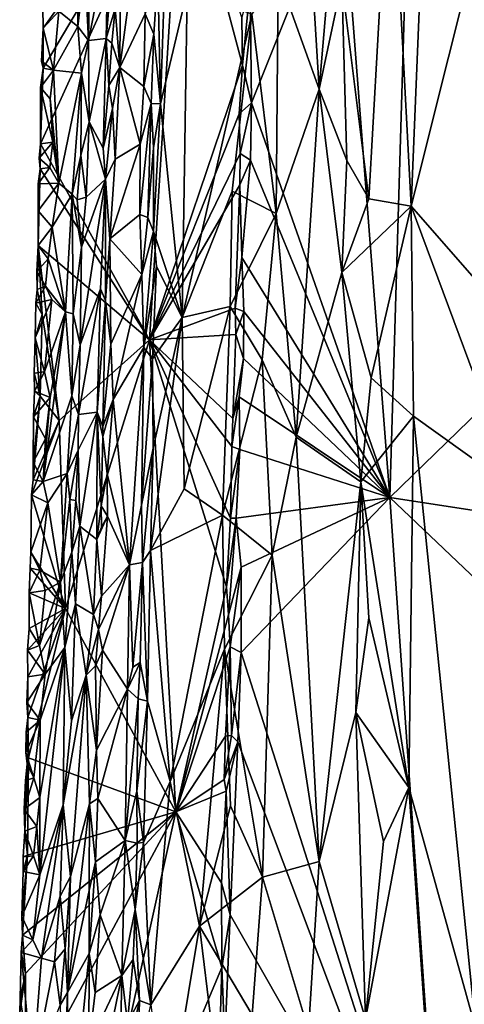
# Model space of a CAD drawing. Units: metres. Extents: x 29.2 to 32.3, y -12.5 to 11.9.
# Drawn here: x 29.7 to 30.6, y 7.2 to 9.3 of the extents above; entities that cross this region are included whole.
import ezdxf

# ---------------------------------------------------------------- set-up
doc = ezdxf.new("R2010")
doc.units = ezdxf.units.M

msp = doc.modelspace()

# ---------------------------------------------------------------- linework, layer by layer
at = {"layer": '1'}
for points in [[(30.4784, 8.2834, -1.6597), (30.3735, 9.6456, -1.6713), (30.5389, 10.3257, -1.6774)], [(30.4784, 8.2834, -1.6597), (30.5389, 10.3257, -1.6774), (31.0503, 8.8388, -1.6757)], [(31.0503, 8.8388, -1.6757), (30.5389, 10.3257, -1.6774), (31.6424, 9.3818, -1.6933)], [(30.2336, 9.43, -1.2057), (30.3233, 9.1791, -1.2193), (30.2564, 10.2812, -1.215)], [(30.2564, 10.2812, -1.215), (30.3233, 9.1791, -1.2193), (30.3833, 9.8834, -1.2281)], [(30.4803, 9.7806, -1.2131), (30.5251, 8.9227, -1.1892), (30.5737, 10.1008, -1.1912)], [(30.5737, 10.1008, -1.1912), (30.5251, 8.9227, -1.1892), (30.6888, 9.5772, -1.1341)], [(30.3233, 9.1791, -1.2193), (30.3734, 9.4133, -1.2231), (30.3833, 9.8834, -1.2281)], [(30.3734, 9.4133, -1.2231), (30.4326, 8.9391, -1.2122), (30.4803, 9.7806, -1.2131)], [(30.4326, 8.9391, -1.2122), (30.5251, 8.9227, -1.1892), (30.4803, 9.7806, -1.2131)], [(29.9516, 8.6294, -1.4207), (29.7122, 9.0595, -1.1134), (30.0207, 9.7377, -1.4876)], [(29.7122, 9.0595, -1.1134), (29.7182, 9.2254, -1.1172), (30.0207, 9.7377, -1.4876)], [(29.7178, 9.3135, -1.1131), (29.7165, 9.4072, -1.1107), (30.0207, 9.7377, -1.4876)], [(29.7182, 9.2254, -1.1172), (29.7178, 9.3135, -1.1131), (30.0207, 9.7377, -1.4876)], [(29.9516, 8.6294, -1.4207), (30.0207, 9.7377, -1.4876), (30.155, 9.232, -1.6594)], [(30.155, 9.232, -1.6594), (30.0207, 9.7377, -1.4876), (30.1541, 9.3353, -1.6564)], [(30.1751, 9.1491, -1.6637), (30.1724, 9.4035, -1.6645), (30.3735, 9.6456, -1.6713)], [(30.1751, 9.1491, -1.6637), (30.3735, 9.6456, -1.6713), (30.4784, 8.2834, -1.6597)], [(29.886, 9.2271, -1.0929), (29.9374, 9.6134, -1.0656), (29.8877, 9.458, -1.0981)], [(29.9374, 9.6134, -1.0656), (29.886, 9.2271, -1.0929), (29.942, 9.345, -1.0569)], [(30.6888, 9.5772, -1.1341), (30.5251, 8.9227, -1.1892), (30.7768, 8.6355, -1.0866)], [(29.8097, 9.4498, -1.0326), (29.8177, 9.2864, -1.037), (29.8214, 9.5369, -1.0378)], [(29.8214, 9.5369, -1.0378), (29.8177, 9.2864, -1.037), (29.861, 9.5044, -1.0948)], [(29.9884, 9.5431, -1.0647), (29.9696, 9.4324, -1.0543), (29.9757, 9.1472, -1.0587)], [(29.9884, 9.5431, -1.0647), (29.9757, 9.1472, -1.0587), (30.034, 9.3948, -1.1038)], [(29.8177, 9.2864, -1.037), (29.8562, 9.2906, -1.0932), (29.861, 9.5044, -1.0948)], [(29.861, 9.5044, -1.0948), (29.8562, 9.2906, -1.0932), (29.8658, 9.4011, -1.0988)], [(29.7933, 9.4838, -1.0346), (29.7525, 9.3506, -1.0571), (29.7941, 9.3172, -1.0316)], [(29.7933, 9.4838, -1.0346), (29.7941, 9.3172, -1.0316), (29.8097, 9.4498, -1.0326)], [(29.8097, 9.4498, -1.0326), (29.7941, 9.3172, -1.0316), (29.8177, 9.2864, -1.037)], [(29.8877, 9.458, -1.0981), (29.8758, 9.3565, -1.0997), (29.886, 9.2271, -1.0929)], [(29.942, 9.345, -1.0569), (29.9608, 9.3001, -1.0513), (29.9696, 9.4324, -1.0543)], [(29.9696, 9.4324, -1.0543), (29.9608, 9.3001, -1.0513), (29.9757, 9.1472, -1.0587)], [(30.1755, 9.3437, -1.1864), (30.2293, 8.9069, -1.2032), (30.2336, 9.43, -1.2057)], [(30.2336, 9.43, -1.2057), (30.2293, 8.9069, -1.2032), (30.3233, 9.1791, -1.2193)], [(29.7165, 9.4072, -1.1107), (29.7178, 9.3135, -1.1131), (29.7525, 9.3506, -1.0571)], [(29.8658, 9.4011, -1.0988), (29.8562, 9.2906, -1.0932), (29.8758, 9.3565, -1.0997)], [(30.155, 9.232, -1.6594), (30.1541, 9.3353, -1.6564), (30.1724, 9.4035, -1.6645)], [(30.155, 9.232, -1.6594), (30.1724, 9.4035, -1.6645), (30.1751, 9.1491, -1.6637)], [(30.3734, 9.4133, -1.2231), (30.3233, 9.1791, -1.2193), (30.3843, 9.0231, -1.2184)], [(30.3734, 9.4133, -1.2231), (30.3843, 9.0231, -1.2184), (30.4326, 8.9391, -1.2122)], [(29.9757, 9.1472, -1.0587), (30.0232, 8.6781, -1.1018), (30.034, 9.3948, -1.1038)], [(30.034, 9.3948, -1.1038), (30.0232, 8.6781, -1.1018), (30.1755, 9.3437, -1.1864)], [(29.7178, 9.3135, -1.1131), (29.7406, 9.2208, -1.0611), (29.7525, 9.3506, -1.0571)], [(29.7525, 9.3506, -1.0571), (29.7406, 9.2208, -1.0611), (29.7941, 9.3172, -1.0316)], [(29.8562, 9.2906, -1.0932), (29.8684, 9.2802, -1.1005), (29.8758, 9.3565, -1.0997)], [(29.8758, 9.3565, -1.0997), (29.8684, 9.2802, -1.1005), (29.886, 9.2271, -1.0929)], [(29.886, 9.2271, -1.0929), (29.9393, 9.1856, -1.055), (29.942, 9.345, -1.0569)], [(29.942, 9.345, -1.0569), (29.9393, 9.1856, -1.055), (29.9608, 9.3001, -1.0513)], [(30.0232, 8.6781, -1.1018), (30.133, 8.9558, -1.1672), (30.1755, 9.3437, -1.1864)], [(30.133, 8.9558, -1.1672), (30.2293, 8.9069, -1.2032), (30.1755, 9.3437, -1.1864)], [(29.7941, 9.3172, -1.0316), (29.7406, 9.2208, -1.0611), (29.8024, 9.2147, -1.029)], [(29.7941, 9.3172, -1.0316), (29.8024, 9.2147, -1.029), (29.8177, 9.2864, -1.037)], [(29.7145, 9.2412, -1.1102), (29.7178, 9.3135, -1.1131), (29.7182, 9.2254, -1.1172)], [(29.7178, 9.3135, -1.1131), (29.7145, 9.2412, -1.1102), (29.7406, 9.2208, -1.0611)], [(29.9608, 9.3001, -1.0513), (29.9393, 9.1856, -1.055), (29.9549, 9.1479, -1.0518)], [(29.9608, 9.3001, -1.0513), (29.9549, 9.1479, -1.0518), (29.9757, 9.1472, -1.0587)], [(29.8024, 9.2147, -1.029), (29.8189, 9.1075, -1.0411), (29.8177, 9.2864, -1.037)], [(29.8177, 9.2864, -1.037), (29.8189, 9.1075, -1.0411), (29.8562, 9.2906, -1.0932)], [(29.8189, 9.1075, -1.0411), (29.8499, 9.0498, -1.0888), (29.8562, 9.2906, -1.0932)], [(29.8562, 9.2906, -1.0932), (29.8499, 9.0498, -1.0888), (29.8621, 9.1877, -1.0983)], [(29.8562, 9.2906, -1.0932), (29.8621, 9.1877, -1.0983), (29.8684, 9.2802, -1.1005)], [(29.8684, 9.2802, -1.1005), (29.8621, 9.1877, -1.0983), (29.886, 9.2271, -1.0929)], [(29.7406, 9.2208, -1.0611), (29.7145, 9.2412, -1.1102), (29.7182, 9.2254, -1.1172)], [(29.9516, 8.6294, -1.4207), (30.155, 9.232, -1.6594), (30.1481, 9.1252, -1.6542)], [(30.1481, 9.1252, -1.6542), (30.155, 9.232, -1.6594), (30.1751, 9.1491, -1.6637)], [(29.7124, 9.1831, -1.1094), (29.7182, 9.2254, -1.1172), (29.7122, 9.0595, -1.1134)], [(29.7124, 9.1831, -1.1094), (29.7406, 9.2208, -1.0611), (29.7182, 9.2254, -1.1172)], [(29.7124, 9.1831, -1.1094), (29.7333, 9.158, -1.067), (29.7406, 9.2208, -1.0611)], [(29.7333, 9.158, -1.067), (29.7524, 8.9733, -1.0471), (29.7406, 9.2208, -1.0611)], [(29.7406, 9.2208, -1.0611), (29.7524, 8.9733, -1.0471), (29.8024, 9.2147, -1.029)], [(29.7524, 8.9733, -1.0471), (29.7817, 8.9493, -1.0299), (29.8024, 9.2147, -1.029)], [(29.8024, 9.2147, -1.029), (29.7817, 8.9493, -1.0299), (29.8005, 9.034, -1.0291)], [(29.8024, 9.2147, -1.029), (29.8005, 9.034, -1.0291), (29.8189, 9.1075, -1.0411)], [(29.8621, 9.1877, -1.0983), (29.87, 9.137, -1.0978), (29.886, 9.2271, -1.0929)], [(29.87, 9.137, -1.0978), (29.8758, 9.0257, -1.0946), (29.886, 9.2271, -1.0929)], [(29.886, 9.2271, -1.0929), (29.8758, 9.0257, -1.0946), (29.931, 9.0586, -1.0573)], [(29.886, 9.2271, -1.0929), (29.931, 9.0586, -1.0573), (29.9393, 9.1856, -1.055)], [(29.8621, 9.1877, -1.0983), (29.8499, 9.0498, -1.0888), (29.87, 9.137, -1.0978)], [(29.9393, 9.1856, -1.055), (29.931, 9.0586, -1.0573), (29.9549, 9.1479, -1.0518)], [(29.7124, 9.1831, -1.1094), (29.7122, 9.0595, -1.1134), (29.739, 9.063, -1.0608)], [(29.7124, 9.1831, -1.1094), (29.739, 9.063, -1.0608), (29.7333, 9.158, -1.067)], [(30.2293, 8.9069, -1.2032), (30.2732, 8.4156, -1.2093), (30.3233, 9.1791, -1.2193)], [(30.3233, 9.1791, -1.2193), (30.2732, 8.4156, -1.2093), (30.3734, 8.7767, -1.2174)], [(30.3233, 9.1791, -1.2193), (30.3734, 8.7767, -1.2174), (30.3843, 9.0231, -1.2184)], [(29.7333, 9.158, -1.067), (29.739, 9.063, -1.0608), (29.7524, 8.9733, -1.0471)], [(29.931, 9.0586, -1.0573), (29.9301, 8.9043, -1.0524), (29.9549, 9.1479, -1.0518)], [(29.9549, 9.1479, -1.0518), (29.9301, 8.9043, -1.0524), (29.9474, 8.898, -1.0484)], [(29.9549, 9.1479, -1.0518), (29.9474, 8.898, -1.0484), (29.96, 9.0509, -1.0514)], [(29.9549, 9.1479, -1.0518), (29.96, 9.0509, -1.0514), (29.9757, 9.1472, -1.0587)], [(29.96, 9.0509, -1.0514), (29.9605, 8.867, -1.0507), (29.9757, 9.1472, -1.0587)], [(29.9757, 9.1472, -1.0587), (29.9605, 8.867, -1.0507), (30.0232, 8.6781, -1.1018)], [(30.1499, 9.0382, -1.6574), (30.1481, 9.1252, -1.6542), (30.1751, 9.1491, -1.6637)], [(30.1499, 9.0382, -1.6574), (30.1751, 9.1491, -1.6637), (30.1727, 9.0233, -1.6627)], [(30.1727, 9.0233, -1.6627), (30.1751, 9.1491, -1.6637), (30.4784, 8.2834, -1.6597)], [(29.8499, 9.0498, -1.0888), (29.8549, 8.982, -1.0948), (29.87, 9.137, -1.0978)], [(29.87, 9.137, -1.0978), (29.8549, 8.982, -1.0948), (29.8758, 9.0257, -1.0946)], [(30.1499, 9.0382, -1.6574), (29.9516, 8.6294, -1.4207), (30.1481, 9.1252, -1.6542)], [(29.8005, 9.034, -1.0291), (29.8124, 8.9427, -1.0357), (29.8189, 9.1075, -1.0411)], [(29.8189, 9.1075, -1.0411), (29.8124, 8.9427, -1.0357), (29.8549, 8.982, -1.0948)], [(29.8189, 9.1075, -1.0411), (29.8549, 8.982, -1.0948), (29.8499, 9.0498, -1.0888)], [(29.7091, 9.0282, -1.1069), (29.7326, 9.0077, -1.0638), (29.739, 9.063, -1.0608)], [(29.7122, 9.0595, -1.1134), (29.7091, 9.0282, -1.1069), (29.739, 9.063, -1.0608)], [(29.7116, 9.0046, -1.1139), (29.7091, 9.0282, -1.1069), (29.7122, 9.0595, -1.1134)], [(29.9516, 8.6294, -1.4207), (29.7116, 9.0046, -1.1139), (29.7122, 9.0595, -1.1134)], [(29.739, 9.063, -1.0608), (29.7326, 9.0077, -1.0638), (29.7524, 8.9733, -1.0471)], [(29.8758, 9.0257, -1.0946), (29.8641, 8.8513, -1.0965), (29.931, 9.0586, -1.0573)], [(29.8641, 8.8513, -1.0965), (29.9301, 8.9043, -1.0524), (29.931, 9.0586, -1.0573)], [(29.7817, 8.9493, -1.0299), (29.793, 8.9364, -1.0268), (29.8005, 9.034, -1.0291)], [(29.793, 8.9364, -1.0268), (29.8124, 8.9427, -1.0357), (29.8005, 9.034, -1.0291)], [(29.96, 9.0509, -1.0514), (29.9474, 8.898, -1.0484), (29.9605, 8.867, -1.0507)], [(30.1492, 8.9692, -1.6573), (29.9516, 8.6294, -1.4207), (30.1499, 9.0382, -1.6574)], [(30.1492, 8.9692, -1.6573), (30.1499, 9.0382, -1.6574), (30.1727, 9.0233, -1.6627)], [(29.7091, 9.0282, -1.1069), (29.7116, 9.0046, -1.1139), (29.7326, 9.0077, -1.0638)], [(29.8549, 8.982, -1.0948), (29.8641, 8.8513, -1.0965), (29.8758, 9.0257, -1.0946)], [(30.1492, 8.9692, -1.6573), (30.1727, 9.0233, -1.6627), (30.1541, 8.8097, -1.6595)], [(30.4784, 8.2834, -1.6597), (30.1541, 8.8097, -1.6595), (30.1727, 9.0233, -1.6627)], [(30.3843, 9.0231, -1.2184), (30.3734, 8.7767, -1.2174), (30.4326, 8.9391, -1.2122)], [(29.7069, 8.8363, -1.1108), (29.707, 8.9126, -1.1068), (29.7116, 9.0046, -1.1139)], [(29.7069, 8.8363, -1.1108), (29.7116, 9.0046, -1.1139), (29.9516, 8.6294, -1.4207)], [(29.707, 8.9126, -1.1068), (29.7074, 8.9719, -1.1058), (29.7116, 9.0046, -1.1139)], [(29.7326, 9.0077, -1.0638), (29.7074, 8.9719, -1.1058), (29.7524, 8.9733, -1.0471)], [(29.7116, 9.0046, -1.1139), (29.7074, 8.9719, -1.1058), (29.7326, 9.0077, -1.0638)], [(29.7074, 8.9719, -1.1058), (29.707, 8.9126, -1.1068), (29.7524, 8.9733, -1.0471)], [(29.707, 8.9126, -1.1068), (29.7376, 8.8769, -1.056), (29.7524, 8.9733, -1.0471)], [(29.7524, 8.9733, -1.0471), (29.7376, 8.8769, -1.056), (29.7817, 8.9493, -1.0299)], [(29.8023, 8.833, -1.0294), (29.7993, 8.6181, -1.0275), (29.8549, 8.982, -1.0948)], [(29.8549, 8.982, -1.0948), (29.7993, 8.6181, -1.0275), (29.844, 8.7411, -1.0882)], [(29.8124, 8.9427, -1.0357), (29.8023, 8.833, -1.0294), (29.8549, 8.982, -1.0948)], [(29.8549, 8.982, -1.0948), (29.844, 8.7411, -1.0882), (29.8552, 8.7156, -1.0947)], [(29.8549, 8.982, -1.0948), (29.8552, 8.7156, -1.0947), (29.8641, 8.8513, -1.0965)], [(30.1392, 8.6989, -1.6511), (29.9516, 8.6294, -1.4207), (30.1492, 8.9692, -1.6573)], [(30.1392, 8.6989, -1.6511), (30.1492, 8.9692, -1.6573), (30.1541, 8.8097, -1.6595)], [(29.7376, 8.8769, -1.056), (29.7672, 8.6905, -1.032), (29.7817, 8.9493, -1.0299)], [(29.7672, 8.6905, -1.032), (29.7842, 8.686, -1.0255), (29.7817, 8.9493, -1.0299)], [(29.7817, 8.9493, -1.0299), (29.7842, 8.686, -1.0255), (29.8023, 8.833, -1.0294)], [(29.793, 8.9364, -1.0268), (29.7817, 8.9493, -1.0299), (29.8023, 8.833, -1.0294)], [(30.133, 8.9558, -1.1672), (30.0232, 8.6781, -1.1018), (30.1283, 8.7024, -1.1657)], [(30.2293, 8.9069, -1.2032), (30.133, 8.9558, -1.1672), (30.1283, 8.7024, -1.1657)], [(29.793, 8.9364, -1.0268), (29.8023, 8.833, -1.0294), (29.8124, 8.9427, -1.0357)], [(30.3734, 8.7767, -1.2174), (30.5251, 8.9227, -1.1892), (30.4326, 8.9391, -1.2122)], [(29.707, 8.9126, -1.1068), (29.7069, 8.8363, -1.1108), (29.7376, 8.8769, -1.056)], [(29.8641, 8.8513, -1.0965), (29.9344, 8.7728, -1.0488), (29.9301, 8.9043, -1.0524)], [(29.9301, 8.9043, -1.0524), (29.9344, 8.7728, -1.0488), (29.9474, 8.898, -1.0484)], [(30.2293, 8.9069, -1.2032), (30.1283, 8.7024, -1.1657), (30.1983, 8.5855, -1.1928)], [(30.2293, 8.9069, -1.2032), (30.1983, 8.5855, -1.1928), (30.2732, 8.4156, -1.2093)], [(30.3734, 8.7767, -1.2174), (30.4378, 8.5461, -1.2064), (30.5251, 8.9227, -1.1892)], [(30.5251, 8.9227, -1.1892), (30.4378, 8.5461, -1.2064), (30.5305, 8.4619, -1.1804)], [(30.5305, 8.4619, -1.1804), (30.7567, 8.2994, -1.0879), (30.5251, 8.9227, -1.1892)], [(30.7768, 8.6355, -1.0866), (30.5251, 8.9227, -1.1892), (30.7567, 8.2994, -1.0879)], [(29.9474, 8.898, -1.0484), (29.9344, 8.7728, -1.0488), (29.9605, 8.867, -1.0507)], [(29.7069, 8.8363, -1.1108), (29.7293, 8.8072, -1.0605), (29.7376, 8.8769, -1.056)], [(29.7376, 8.8769, -1.056), (29.7293, 8.8072, -1.0605), (29.7672, 8.6905, -1.032)], [(29.9344, 8.7728, -1.0488), (29.9387, 8.6121, -1.0458), (29.9605, 8.867, -1.0507)], [(29.9605, 8.867, -1.0507), (29.9387, 8.6121, -1.0458), (29.9669, 8.79, -1.0553)], [(29.9605, 8.867, -1.0507), (29.9669, 8.79, -1.0553), (30.0232, 8.6781, -1.1018)], [(29.8641, 8.8513, -1.0965), (29.8552, 8.7156, -1.0947), (29.8664, 8.6196, -1.0917)], [(29.8641, 8.8513, -1.0965), (29.8664, 8.6196, -1.0917), (29.9344, 8.7728, -1.0488)], [(31.6224, 8.1067, -1.683), (30.4784, 8.2834, -1.6597), (31.0503, 8.8388, -1.6757)], [(29.7069, 8.8363, -1.1108), (29.7046, 8.7791, -1.1076), (29.7293, 8.8072, -1.0605)], [(29.7051, 8.7401, -1.1101), (29.7046, 8.7791, -1.1076), (29.7069, 8.8363, -1.1108)], [(29.7157, 8.685, -1.1272), (29.7051, 8.7401, -1.1101), (29.7069, 8.8363, -1.1108)], [(29.7157, 8.685, -1.1272), (29.7069, 8.8363, -1.1108), (29.7535, 8.4521, -1.1768)], [(29.7535, 8.4521, -1.1768), (29.7069, 8.8363, -1.1108), (29.9516, 8.6294, -1.4207)], [(29.7842, 8.686, -1.0255), (29.7993, 8.6181, -1.0275), (29.8023, 8.833, -1.0294)], [(29.7046, 8.7791, -1.1076), (29.7231, 8.7474, -1.0637), (29.7293, 8.8072, -1.0605)], [(29.7293, 8.8072, -1.0605), (29.7231, 8.7474, -1.0637), (29.7672, 8.6905, -1.032)], [(30.158, 8.6913, -1.6594), (30.1392, 8.6989, -1.6511), (30.1541, 8.8097, -1.6595)], [(30.158, 8.6913, -1.6594), (30.1541, 8.8097, -1.6595), (30.4784, 8.2834, -1.6597)], [(29.7046, 8.7791, -1.1076), (29.7051, 8.7401, -1.1101), (29.7231, 8.7474, -1.0637)], [(29.9387, 8.6121, -1.0458), (29.9577, 8.5878, -1.0507), (29.9669, 8.79, -1.0553)], [(29.9669, 8.79, -1.0553), (29.9577, 8.5878, -1.0507), (30.0232, 8.6781, -1.1018)], [(30.3734, 8.7767, -1.2174), (30.2732, 8.4156, -1.2093), (30.415, 8.3178, -1.2101)], [(30.3734, 8.7767, -1.2174), (30.415, 8.3178, -1.2101), (30.4378, 8.5461, -1.2064)], [(29.8664, 8.6196, -1.0917), (29.8716, 8.4981, -1.0841), (29.9344, 8.7728, -1.0488)], [(29.9344, 8.7728, -1.0488), (29.8716, 8.4981, -1.0841), (29.9387, 8.6121, -1.0458)], [(29.7051, 8.7401, -1.1101), (29.7022, 8.7096, -1.1065), (29.7231, 8.7474, -1.0637)], [(29.7022, 8.7096, -1.1065), (29.7372, 8.7175, -1.0533), (29.7231, 8.7474, -1.0637)], [(29.7022, 8.7096, -1.1065), (29.7051, 8.7401, -1.1101), (29.7157, 8.685, -1.1272)], [(29.7231, 8.7474, -1.0637), (29.7372, 8.7175, -1.0533), (29.7672, 8.6905, -1.032)], [(29.7993, 8.6181, -1.0275), (29.7957, 8.4656, -1.0269), (29.844, 8.7411, -1.0882)], [(29.844, 8.7411, -1.0882), (29.7957, 8.4656, -1.0269), (29.8366, 8.4704, -1.083)], [(29.844, 8.7411, -1.0882), (29.8366, 8.4704, -1.083), (29.8552, 8.7156, -1.0947)], [(29.7007, 8.6337, -1.1029), (29.721, 8.5588, -1.0609), (29.7372, 8.7175, -1.0533)], [(29.7022, 8.7096, -1.1065), (29.7007, 8.6337, -1.1029), (29.7372, 8.7175, -1.0533)], [(29.7007, 8.6337, -1.1029), (29.7022, 8.7096, -1.1065), (29.7157, 8.685, -1.1272)], [(29.7372, 8.7175, -1.0533), (29.721, 8.5588, -1.0609), (29.7672, 8.6905, -1.032)], [(29.8366, 8.4704, -1.083), (29.849, 8.4394, -1.0922), (29.8552, 8.7156, -1.0947)], [(29.8552, 8.7156, -1.0947), (29.849, 8.4394, -1.0922), (29.8664, 8.6196, -1.0917)], [(29.7332, 8.5027, -1.0504), (29.7183, 8.3187, -1.053), (29.7672, 8.6905, -1.032)], [(29.7672, 8.6905, -1.032), (29.7183, 8.3187, -1.053), (29.7812, 8.5067, -1.0233)], [(29.721, 8.5588, -1.0609), (29.7332, 8.5027, -1.0504), (29.7672, 8.6905, -1.032)], [(29.7672, 8.6905, -1.032), (29.7812, 8.5067, -1.0233), (29.7842, 8.686, -1.0255)], [(30.1407, 8.6407, -1.6527), (29.9516, 8.6294, -1.4207), (30.1392, 8.6989, -1.6511)], [(30.0232, 8.6781, -1.1018), (30.0271, 8.3024, -1.1083), (30.1283, 8.7024, -1.1657)], [(30.1283, 8.7024, -1.1657), (30.0271, 8.3024, -1.1083), (30.1113, 8.2445, -1.1596)], [(30.1283, 8.7024, -1.1657), (30.1113, 8.2445, -1.1596), (30.1983, 8.5855, -1.1928)], [(30.1407, 8.6407, -1.6527), (30.1392, 8.6989, -1.6511), (30.158, 8.6913, -1.6594)], [(30.1578, 8.588, -1.6585), (30.1407, 8.6407, -1.6527), (30.158, 8.6913, -1.6594)], [(30.1578, 8.588, -1.6585), (30.158, 8.6913, -1.6594), (30.4784, 8.2834, -1.6597)], [(29.7007, 8.6337, -1.1029), (29.7157, 8.685, -1.1272), (29.7118, 8.5056, -1.1255)], [(29.7118, 8.5056, -1.1255), (29.7157, 8.685, -1.1272), (29.7535, 8.4521, -1.1768)], [(29.7842, 8.686, -1.0255), (29.7812, 8.5067, -1.0233), (29.7993, 8.6181, -1.0275)], [(29.9594, 8.3916, -1.0524), (29.9539, 8.1666, -1.0513), (30.0232, 8.6781, -1.1018)], [(29.9539, 8.1666, -1.0513), (30.0271, 8.3024, -1.1083), (30.0232, 8.6781, -1.1018)], [(29.9577, 8.5878, -1.0507), (29.9594, 8.3916, -1.0524), (30.0232, 8.6781, -1.1018)], [(29.7007, 8.6337, -1.1029), (29.6987, 8.5559, -1.1028), (29.721, 8.5588, -1.0609)], [(29.6987, 8.5559, -1.1028), (29.7007, 8.6337, -1.1029), (29.7118, 8.5056, -1.1255)], [(29.7535, 8.4521, -1.1768), (29.9516, 8.6294, -1.4207), (29.7668, 8.0394, -1.2034)], [(30.0089, 7.5932, -1.5122), (29.7668, 8.0394, -1.2034), (29.9516, 8.6294, -1.4207)], [(30.1339, 8.4564, -1.6506), (29.9516, 8.6294, -1.4207), (30.1407, 8.6407, -1.6527)], [(30.1203, 8.087, -1.6409), (30.0089, 7.5932, -1.5122), (29.9516, 8.6294, -1.4207)], [(30.1203, 8.087, -1.6409), (29.9516, 8.6294, -1.4207), (30.1292, 8.2381, -1.6475)], [(29.9516, 8.6294, -1.4207), (30.1339, 8.4564, -1.6506), (30.1316, 8.3949, -1.6476)], [(30.1292, 8.2381, -1.6475), (29.9516, 8.6294, -1.4207), (30.1316, 8.3949, -1.6476)], [(30.1339, 8.4564, -1.6506), (30.1407, 8.6407, -1.6527), (30.1578, 8.588, -1.6585)], [(29.7812, 8.5067, -1.0233), (29.7957, 8.4656, -1.0269), (29.7993, 8.6181, -1.0275)], [(29.8664, 8.6196, -1.0917), (29.849, 8.4394, -1.0922), (29.8716, 8.4981, -1.0841)], [(29.8716, 8.4981, -1.0841), (29.9075, 8.1354, -1.053), (29.9387, 8.6121, -1.0458)], [(29.9387, 8.6121, -1.0458), (29.9075, 8.1354, -1.053), (29.9336, 8.2667, -1.0429)], [(29.9387, 8.6121, -1.0458), (29.9336, 8.2667, -1.0429), (29.9577, 8.5878, -1.0507)], [(29.9577, 8.5878, -1.0507), (29.9336, 8.2667, -1.0429), (29.9594, 8.3916, -1.0524)], [(30.2206, 8.157, -1.1987), (30.1983, 8.5855, -1.1928), (30.1113, 8.2445, -1.1596)], [(30.1477, 8.5043, -1.6562), (30.1339, 8.4564, -1.6506), (30.1578, 8.588, -1.6585)], [(30.1477, 8.5043, -1.6562), (30.1578, 8.588, -1.6585), (30.4784, 8.2834, -1.6597)], [(30.2732, 8.4156, -1.2093), (30.1983, 8.5855, -1.1928), (30.2206, 8.157, -1.1987)], [(29.6987, 8.5559, -1.1028), (29.6988, 8.5166, -1.1045), (29.721, 8.5588, -1.0609)], [(29.721, 8.5588, -1.0609), (29.6988, 8.5166, -1.1045), (29.7332, 8.5027, -1.0504)], [(29.6988, 8.5166, -1.1045), (29.6987, 8.5559, -1.1028), (29.7118, 8.5056, -1.1255)], [(30.4378, 8.5461, -1.2064), (30.415, 8.3178, -1.2101), (30.5305, 8.4619, -1.1804)], [(29.6988, 8.5166, -1.1045), (29.697, 8.4601, -1.1035), (29.7332, 8.5027, -1.0504)], [(29.697, 8.4601, -1.1035), (29.6988, 8.5166, -1.1045), (29.7118, 8.5056, -1.1255)], [(29.6959, 8.3608, -1.1022), (29.697, 8.4601, -1.1035), (29.7118, 8.5056, -1.1255)], [(29.6959, 8.3608, -1.1022), (29.7118, 8.5056, -1.1255), (29.6965, 8.3217, -1.1057)], [(29.6965, 8.3217, -1.1057), (29.7118, 8.5056, -1.1255), (29.7535, 8.4521, -1.1768)], [(29.697, 8.4601, -1.1035), (29.7231, 8.412, -1.0557), (29.7332, 8.5027, -1.0504)], [(29.7812, 8.5067, -1.0233), (29.7183, 8.3187, -1.053), (29.7707, 8.3362, -1.0239)], [(29.7332, 8.5027, -1.0504), (29.7231, 8.412, -1.0557), (29.7183, 8.3187, -1.053)], [(29.7812, 8.5067, -1.0233), (29.7707, 8.3362, -1.0239), (29.7957, 8.4656, -1.0269)], [(29.849, 8.4394, -1.0922), (29.8491, 8.4173, -1.0904), (29.8716, 8.4981, -1.0841)], [(29.8491, 8.4173, -1.0904), (29.8585, 8.3355, -1.0886), (29.8716, 8.4981, -1.0841)], [(29.8716, 8.4981, -1.0841), (29.8585, 8.3355, -1.0886), (29.9075, 8.1354, -1.053)], [(30.1316, 8.3949, -1.6476), (30.1339, 8.4564, -1.6506), (30.1477, 8.5043, -1.6562)], [(30.1316, 8.3949, -1.6476), (30.1477, 8.5043, -1.6562), (30.1494, 8.3888, -1.6564)], [(30.1477, 8.5043, -1.6562), (30.4784, 8.2834, -1.6597), (30.1494, 8.3888, -1.6564)], [(29.6923, 8.2892, -1.1016), (29.6965, 8.3217, -1.1057), (29.7535, 8.4521, -1.1768)], [(29.6923, 8.2892, -1.1016), (29.7535, 8.4521, -1.1768), (29.7668, 8.0394, -1.2034)], [(29.697, 8.4601, -1.1035), (29.6959, 8.3608, -1.1022), (29.7231, 8.412, -1.0557)], [(29.7946, 8.387, -1.0251), (29.7957, 8.4656, -1.0269), (29.7707, 8.3362, -1.0239)], [(29.7946, 8.387, -1.0251), (29.7988, 8.2205, -1.033), (29.8366, 8.4704, -1.083)], [(29.7957, 8.4656, -1.0269), (29.7946, 8.387, -1.0251), (29.8366, 8.4704, -1.083)], [(29.7988, 8.2205, -1.033), (29.8359, 8.1914, -1.0851), (29.8366, 8.4704, -1.083)], [(29.8366, 8.4704, -1.083), (29.8359, 8.1914, -1.0851), (29.845, 8.265, -1.0911)], [(29.8366, 8.4704, -1.083), (29.845, 8.265, -1.0911), (29.8491, 8.4173, -1.0904)], [(29.849, 8.4394, -1.0922), (29.8366, 8.4704, -1.083), (29.8491, 8.4173, -1.0904)], [(30.5305, 8.4619, -1.1804), (30.415, 8.3178, -1.2101), (30.5199, 7.6465, -1.1717)], [(30.5305, 8.4619, -1.1804), (30.5199, 7.6465, -1.1717), (30.6674, 7.1162, -1.1024)], [(30.5305, 8.4619, -1.1804), (30.6674, 7.1162, -1.1024), (30.7567, 8.2994, -1.0879)], [(29.6959, 8.3608, -1.1022), (29.7183, 8.3187, -1.053), (29.7231, 8.412, -1.0557)], [(29.8585, 8.3355, -1.0886), (29.8491, 8.4173, -1.0904), (29.845, 8.265, -1.0911)], [(30.2206, 8.157, -1.1987), (30.3236, 7.4845, -1.2085), (30.2732, 8.4156, -1.2093)], [(30.415, 8.3178, -1.2101), (30.2732, 8.4156, -1.2093), (30.3236, 7.4845, -1.2085)], [(29.7707, 8.3362, -1.0239), (29.7765, 8.2788, -1.0221), (29.7946, 8.387, -1.0251)], [(29.7765, 8.2788, -1.0221), (29.7896, 8.2766, -1.0239), (29.7946, 8.387, -1.0251)], [(29.7896, 8.2766, -1.0239), (29.7988, 8.2205, -1.033), (29.7946, 8.387, -1.0251)], [(29.9336, 8.2667, -1.0429), (29.9359, 8.1405, -1.041), (29.9594, 8.3916, -1.0524)], [(29.9359, 8.1405, -1.041), (29.9539, 8.1666, -1.0513), (29.9594, 8.3916, -1.0524)], [(30.1292, 8.2381, -1.6475), (30.1316, 8.3949, -1.6476), (30.1494, 8.3888, -1.6564)], [(30.1413, 8.2378, -1.6539), (30.1292, 8.2381, -1.6475), (30.1494, 8.3888, -1.6564)], [(30.1413, 8.2378, -1.6539), (30.1494, 8.3888, -1.6564), (30.4784, 8.2834, -1.6597)], [(29.6959, 8.3608, -1.1022), (29.6965, 8.3217, -1.1057), (29.7183, 8.3187, -1.053)], [(29.6965, 8.3217, -1.1057), (29.6923, 8.2892, -1.1016), (29.7183, 8.3187, -1.053)], [(29.7183, 8.3187, -1.053), (29.7285, 8.2719, -1.0473), (29.7707, 8.3362, -1.0239)], [(29.7285, 8.2719, -1.0473), (29.7561, 8.0973, -1.0261), (29.7707, 8.3362, -1.0239)], [(29.7707, 8.3362, -1.0239), (29.7561, 8.0973, -1.0261), (29.7765, 8.2788, -1.0221)], [(29.8585, 8.3355, -1.0886), (29.845, 8.265, -1.0911), (29.8589, 8.2423, -1.0869)], [(29.8585, 8.3355, -1.0886), (29.8589, 8.2423, -1.0869), (29.9075, 8.1354, -1.053)], [(29.7183, 8.3187, -1.053), (29.6923, 8.2892, -1.1016), (29.7285, 8.2719, -1.0473)], [(30.0271, 8.3024, -1.1083), (29.9539, 8.1666, -1.0513), (30.1113, 8.2445, -1.1596)], [(30.3236, 7.4845, -1.2085), (30.4036, 7.8115, -1.2043), (30.415, 8.3178, -1.2101)], [(30.415, 8.3178, -1.2101), (30.4036, 7.8115, -1.2043), (30.4325, 8.019, -1.2014)], [(30.4325, 8.019, -1.2014), (30.5199, 7.6465, -1.1717), (30.415, 8.3178, -1.2101)], [(29.6914, 8.1632, -1.1015), (29.6923, 8.2892, -1.1016), (29.7668, 8.0394, -1.2034)], [(29.6914, 8.1632, -1.1015), (29.7285, 8.2719, -1.0473), (29.6923, 8.2892, -1.1016)], [(29.7765, 8.2788, -1.0221), (29.7561, 8.0973, -1.0261), (29.7808, 8.163, -1.0216)], [(29.7765, 8.2788, -1.0221), (29.7808, 8.163, -1.0216), (29.7896, 8.2766, -1.0239)], [(29.7896, 8.2766, -1.0239), (29.7808, 8.163, -1.0216), (29.7988, 8.2205, -1.033)], [(30.1527, 8.1303, -1.6547), (30.1413, 8.2378, -1.6539), (30.4784, 8.2834, -1.6597)], [(30.1521, 7.9432, -1.6537), (30.1527, 8.1303, -1.6547), (30.4784, 8.2834, -1.6597)], [(30.5995, 6.5391, -1.6493), (30.1521, 7.9432, -1.6537), (30.4784, 8.2834, -1.6597)], [(30.5995, 6.5391, -1.6493), (30.4784, 8.2834, -1.6597), (31.3347, 7.4687, -1.6742)], [(31.3347, 7.4687, -1.6742), (30.4784, 8.2834, -1.6597), (31.6224, 8.1067, -1.683)], [(29.6914, 8.1632, -1.1015), (29.7106, 8.1238, -1.0572), (29.7285, 8.2719, -1.0473)], [(29.7285, 8.2719, -1.0473), (29.7106, 8.1238, -1.0572), (29.7561, 8.0973, -1.0261)], [(29.8359, 8.1914, -1.0851), (29.8459, 8.2181, -1.0885), (29.845, 8.265, -1.0911)], [(29.845, 8.265, -1.0911), (29.8459, 8.2181, -1.0885), (29.8589, 8.2423, -1.0869)], [(29.9336, 8.2667, -1.0429), (29.9075, 8.1354, -1.053), (29.9359, 8.1405, -1.041)], [(29.8359, 8.1914, -1.0851), (29.8459, 8.0666, -1.0893), (29.8589, 8.2423, -1.0869)], [(29.8459, 8.2181, -1.0885), (29.8359, 8.1914, -1.0851), (29.8589, 8.2423, -1.0869)], [(29.8589, 8.2423, -1.0869), (29.8459, 8.0666, -1.0893), (29.9075, 8.1354, -1.053)], [(29.9539, 8.1666, -1.0513), (29.9965, 7.6597, -1.0911), (30.1113, 8.2445, -1.1596)], [(30.1113, 8.2445, -1.1596), (29.9965, 7.6597, -1.0911), (30.1158, 7.9503, -1.162)], [(30.2206, 8.157, -1.1987), (30.1113, 8.2445, -1.1596), (30.1158, 7.9503, -1.162)], [(30.1203, 8.087, -1.6409), (30.1292, 8.2381, -1.6475), (30.1413, 8.2378, -1.6539)], [(30.1246, 8.0258, -1.6457), (30.1203, 8.087, -1.6409), (30.1413, 8.2378, -1.6539)], [(30.1246, 8.0258, -1.6457), (30.1413, 8.2378, -1.6539), (30.1527, 8.1303, -1.6547)], [(29.7808, 8.163, -1.0216), (29.7893, 8.0499, -1.0255), (29.7988, 8.2205, -1.033)], [(29.7988, 8.2205, -1.033), (29.7893, 8.0499, -1.0255), (29.8282, 8.0265, -1.0818)], [(29.7988, 8.2205, -1.033), (29.8282, 8.0265, -1.0818), (29.8359, 8.1914, -1.0851)], [(29.8359, 8.1914, -1.0851), (29.8282, 8.0265, -1.0818), (29.8459, 8.0666, -1.0893)], [(29.6899, 8.1282, -1.0982), (29.6914, 8.1632, -1.1015), (29.7668, 8.0394, -1.2034)], [(29.6914, 8.1632, -1.1015), (29.6899, 8.1282, -1.0982), (29.7106, 8.1238, -1.0572)], [(29.7808, 8.163, -1.0216), (29.7561, 8.0973, -1.0261), (29.7654, 7.9542, -1.0195)], [(29.7808, 8.163, -1.0216), (29.7654, 7.9542, -1.0195), (29.7893, 8.0499, -1.0255)], [(29.9359, 8.1405, -1.041), (29.9471, 7.8365, -1.0484), (29.9539, 8.1666, -1.0513)], [(29.9471, 7.8365, -1.0484), (29.9965, 7.6597, -1.0911), (29.9539, 8.1666, -1.0513)], [(30.1992, 7.4501, -1.1928), (30.2206, 8.157, -1.1987), (30.1158, 7.9503, -1.162)], [(30.2206, 8.157, -1.1987), (30.1992, 7.4501, -1.1928), (30.3236, 7.4845, -1.2085)], [(29.6874, 8.0738, -1.0958), (29.6899, 8.1282, -1.0982), (29.7668, 8.0394, -1.2034)], [(29.6899, 8.1282, -1.0982), (29.6874, 8.0738, -1.0958), (29.7106, 8.1238, -1.0572)], [(29.8396, 7.9938, -1.0885), (29.8486, 7.9485, -1.0878), (29.9075, 8.1354, -1.053)], [(29.8459, 8.0666, -1.0893), (29.8396, 7.9938, -1.0885), (29.9075, 8.1354, -1.053)], [(29.8486, 7.9485, -1.0878), (29.9031, 7.8623, -1.0493), (29.9075, 8.1354, -1.053)], [(29.9075, 8.1354, -1.053), (29.9031, 7.8623, -1.0493), (29.9151, 7.9109, -1.0416)], [(29.9075, 8.1354, -1.053), (29.9151, 7.9109, -1.0416), (29.9359, 8.1405, -1.041)], [(29.9151, 7.9109, -1.0416), (29.9312, 7.9209, -1.0407), (29.9359, 8.1405, -1.041)], [(29.9359, 8.1405, -1.041), (29.9312, 7.9209, -1.0407), (29.9471, 7.8365, -1.0484)], [(30.1284, 7.9557, -1.6487), (30.1246, 8.0258, -1.6457), (30.1527, 8.1303, -1.6547)], [(30.1284, 7.9557, -1.6487), (30.1527, 8.1303, -1.6547), (30.1521, 7.9432, -1.6537)], [(29.7106, 8.1238, -1.0572), (29.6874, 8.0738, -1.0958), (29.7227, 8.0788, -1.0481)], [(29.7106, 8.1238, -1.0572), (29.7227, 8.0788, -1.0481), (29.7561, 8.0973, -1.0261)], [(29.7104, 7.9583, -1.0543), (29.7223, 7.8954, -1.0438), (29.7561, 8.0973, -1.0261)], [(29.7227, 8.0788, -1.0481), (29.7104, 7.9583, -1.0543), (29.7561, 8.0973, -1.0261)], [(29.7561, 8.0973, -1.0261), (29.7223, 7.8954, -1.0438), (29.7654, 7.9542, -1.0195)], [(30.0089, 7.5932, -1.5122), (30.1203, 8.087, -1.6409), (30.1246, 8.0258, -1.6457)], [(29.6872, 7.9956, -1.0987), (29.6874, 8.0738, -1.0958), (29.7668, 8.0394, -1.2034)], [(29.6874, 8.0738, -1.0958), (29.6872, 7.9956, -1.0987), (29.7104, 7.9583, -1.0543)], [(29.6874, 8.0738, -1.0958), (29.7104, 7.9583, -1.0543), (29.7227, 8.0788, -1.0481)], [(29.8282, 8.0265, -1.0818), (29.8396, 7.9938, -1.0885), (29.8459, 8.0666, -1.0893)], [(29.6848, 7.89, -1.0985), (29.6835, 7.9481, -1.0914), (29.7668, 8.0394, -1.2034)], [(29.6835, 7.9481, -1.0914), (29.6872, 7.9956, -1.0987), (29.7668, 8.0394, -1.2034)], [(29.6857, 7.7121, -1.1052), (29.6843, 7.8006, -1.1006), (29.7668, 8.0394, -1.2034)], [(29.6843, 7.8006, -1.1006), (29.6848, 7.89, -1.0985), (29.7668, 8.0394, -1.2034)], [(30.0089, 7.5932, -1.5122), (29.6857, 7.7121, -1.1052), (29.7668, 8.0394, -1.2034)], [(29.7654, 7.9542, -1.0195), (29.7804, 7.7929, -1.0212), (29.7893, 8.0499, -1.0255)], [(29.7893, 8.0499, -1.0255), (29.7804, 7.7929, -1.0212), (29.8122, 7.8934, -1.0596)], [(29.7893, 8.0499, -1.0255), (29.8122, 7.8934, -1.0596), (29.8282, 8.0265, -1.0818)], [(29.8282, 8.0265, -1.0818), (29.8122, 7.8934, -1.0596), (29.8396, 7.9938, -1.0885)], [(30.0089, 7.5932, -1.5122), (30.1246, 8.0258, -1.6457), (30.1284, 7.9557, -1.6487)], [(30.4325, 8.019, -1.2014), (30.4036, 7.8115, -1.2043), (30.5199, 7.6465, -1.1717)], [(29.6872, 7.9956, -1.0987), (29.6835, 7.9481, -1.0914), (29.7104, 7.9583, -1.0543)], [(29.8122, 7.8934, -1.0596), (29.8328, 7.9136, -1.0855), (29.8396, 7.9938, -1.0885)], [(29.8396, 7.9938, -1.0885), (29.8328, 7.9136, -1.0855), (29.8486, 7.9485, -1.0878)], [(29.7104, 7.9583, -1.0543), (29.6835, 7.9481, -1.0914), (29.7223, 7.8954, -1.0438)], [(29.7107, 7.6252, -1.0464), (29.7109, 7.455, -1.0416), (29.7654, 7.9542, -1.0195)], [(29.7113, 7.7944, -1.0494), (29.7107, 7.6252, -1.0464), (29.7654, 7.9542, -1.0195)], [(29.7654, 7.9542, -1.0195), (29.7109, 7.455, -1.0416), (29.7617, 7.6085, -1.015)], [(29.7223, 7.8954, -1.0438), (29.7113, 7.7944, -1.0494), (29.7654, 7.9542, -1.0195)], [(29.7654, 7.9542, -1.0195), (29.7617, 7.6085, -1.015), (29.7804, 7.7929, -1.0212)], [(30.1179, 7.7597, -1.6427), (30.0089, 7.5932, -1.5122), (30.1284, 7.9557, -1.6487)], [(30.1179, 7.7597, -1.6427), (30.1284, 7.9557, -1.6487), (30.1312, 7.7612, -1.6495)], [(30.1312, 7.7612, -1.6495), (30.1284, 7.9557, -1.6487), (30.1521, 7.9432, -1.6537)], [(29.6835, 7.9481, -1.0914), (29.6848, 7.89, -1.0985), (29.7223, 7.8954, -1.0438)], [(29.8328, 7.9136, -1.0855), (29.8354, 7.7289, -1.0865), (29.8486, 7.9485, -1.0878)], [(29.8486, 7.9485, -1.0878), (29.8354, 7.7289, -1.0865), (29.9031, 7.8623, -1.0493)], [(29.9965, 7.6597, -1.0911), (30.0608, 7.3424, -1.1352), (30.1158, 7.9503, -1.162)], [(30.1158, 7.9503, -1.162), (30.0608, 7.3424, -1.1352), (30.1292, 7.6065, -1.1678)], [(30.1158, 7.9503, -1.162), (30.1292, 7.6065, -1.1678), (30.1992, 7.4501, -1.1928)], [(30.1312, 7.7612, -1.6495), (30.1521, 7.9432, -1.6537), (30.1451, 7.7468, -1.6517)], [(30.5995, 6.5391, -1.6493), (30.1451, 7.7468, -1.6517), (30.1521, 7.9432, -1.6537)], [(29.8328, 7.9136, -1.0855), (29.8122, 7.8934, -1.0596), (29.8354, 7.7289, -1.0865)], [(29.9031, 7.8623, -1.0493), (29.9263, 7.8411, -1.0386), (29.9312, 7.9209, -1.0407)], [(29.9151, 7.9109, -1.0416), (29.9031, 7.8623, -1.0493), (29.9312, 7.9209, -1.0407)], [(29.9471, 7.8365, -1.0484), (29.9312, 7.9209, -1.0407), (29.9263, 7.8411, -1.0386)], [(29.682, 7.8333, -1.0917), (29.7113, 7.7944, -1.0494), (29.7223, 7.8954, -1.0438)], [(29.6848, 7.89, -1.0985), (29.682, 7.8333, -1.0917), (29.7223, 7.8954, -1.0438)], [(29.682, 7.8333, -1.0917), (29.6848, 7.89, -1.0985), (29.6843, 7.8006, -1.1006)], [(29.7617, 7.6085, -1.015), (29.778, 7.4514, -1.0229), (29.8122, 7.8934, -1.0596)], [(29.7804, 7.7929, -1.0212), (29.7617, 7.6085, -1.015), (29.8122, 7.8934, -1.0596)], [(29.8122, 7.8934, -1.0596), (29.778, 7.4514, -1.0229), (29.8196, 7.611, -1.0787)], [(29.8196, 7.611, -1.0787), (29.8354, 7.7289, -1.0865), (29.8122, 7.8934, -1.0596)], [(29.9031, 7.8623, -1.0493), (29.8354, 7.7289, -1.0865), (29.8378, 7.6225, -1.0867)], [(29.8378, 7.6225, -1.0867), (29.8977, 7.5304, -1.0445), (29.9031, 7.8623, -1.0493)], [(29.9031, 7.8623, -1.0493), (29.8977, 7.5304, -1.0445), (29.9263, 7.8411, -1.0386)], [(29.682, 7.8333, -1.0917), (29.6843, 7.8006, -1.1006), (29.7113, 7.7944, -1.0494)], [(29.9263, 7.8411, -1.0386), (29.8977, 7.5304, -1.0445), (29.9234, 7.6389, -1.0378)], [(29.9263, 7.8411, -1.0386), (29.9234, 7.6389, -1.0378), (29.9471, 7.8365, -1.0484)], [(29.9234, 7.6389, -1.0378), (29.9381, 7.5264, -1.0437), (29.9471, 7.8365, -1.0484)], [(29.9471, 7.8365, -1.0484), (29.9381, 7.5264, -1.0437), (29.9965, 7.6597, -1.0911)], [(30.3236, 7.4845, -1.2085), (30.4251, 7.1384, -1.1926), (30.4036, 7.8115, -1.2043)], [(30.4036, 7.8115, -1.2043), (30.4643, 7.5285, -1.1872), (30.5199, 7.6465, -1.1717)], [(30.4036, 7.8115, -1.2043), (30.4251, 7.1384, -1.1926), (30.4643, 7.5285, -1.1872)], [(29.6799, 7.7238, -1.0915), (29.6974, 7.6677, -1.057), (29.7113, 7.7944, -1.0494)], [(29.6811, 7.7681, -1.0951), (29.6799, 7.7238, -1.0915), (29.7113, 7.7944, -1.0494)], [(29.6811, 7.7681, -1.0951), (29.6843, 7.8006, -1.1006), (29.6857, 7.7121, -1.1052)], [(29.6843, 7.8006, -1.1006), (29.6811, 7.7681, -1.0951), (29.7113, 7.7944, -1.0494)], [(29.6974, 7.6677, -1.057), (29.7107, 7.6252, -1.0464), (29.7113, 7.7944, -1.0494)], [(29.6799, 7.7238, -1.0915), (29.6811, 7.7681, -1.0951), (29.6857, 7.7121, -1.1052)], [(30.1155, 7.6645, -1.6416), (30.0089, 7.5932, -1.5122), (30.1179, 7.7597, -1.6427)], [(30.1155, 7.6645, -1.6416), (30.1179, 7.7597, -1.6427), (30.1312, 7.7612, -1.6495)], [(30.1155, 7.6645, -1.6416), (30.1312, 7.7612, -1.6495), (30.1451, 7.7468, -1.6517)], [(30.1195, 7.639, -1.6451), (30.1155, 7.6645, -1.6416), (30.1451, 7.7468, -1.6517)], [(30.1281, 7.3672, -1.6477), (30.1195, 7.639, -1.6451), (30.1451, 7.7468, -1.6517)], [(30.1281, 7.3672, -1.6477), (30.1451, 7.7468, -1.6517), (30.5995, 6.5391, -1.6493)], [(29.6828, 7.6986, -1.1007), (29.6799, 7.7238, -1.0915), (29.6857, 7.7121, -1.1052)], [(29.6799, 7.7238, -1.0915), (29.6828, 7.6986, -1.1007), (29.6974, 7.6677, -1.057)], [(29.8354, 7.7289, -1.0865), (29.8196, 7.611, -1.0787), (29.8378, 7.6225, -1.0867)], [(29.6776, 7.5509, -1.0966), (29.6767, 7.5991, -1.0895), (29.6857, 7.7121, -1.1052)], [(29.6767, 7.5991, -1.0895), (29.6796, 7.6621, -1.0954), (29.6857, 7.7121, -1.1052)], [(29.6776, 7.5509, -1.0966), (29.6857, 7.7121, -1.1052), (29.6835, 7.4981, -1.1077)], [(29.6796, 7.6621, -1.0954), (29.6828, 7.6986, -1.1007), (29.6857, 7.7121, -1.1052)], [(29.6828, 7.6986, -1.1007), (29.6796, 7.6621, -1.0954), (29.6974, 7.6677, -1.057)], [(29.6835, 7.4981, -1.1077), (29.6857, 7.7121, -1.1052), (30.0089, 7.5932, -1.5122)], [(29.6974, 7.6677, -1.057), (29.6767, 7.5991, -1.0895), (29.7107, 7.6252, -1.0464)], [(29.6796, 7.6621, -1.0954), (29.6767, 7.5991, -1.0895), (29.6974, 7.6677, -1.057)], [(29.9381, 7.5264, -1.0437), (29.9545, 7.17, -1.0608), (29.9965, 7.6597, -1.0911)], [(29.9965, 7.6597, -1.0911), (29.9545, 7.17, -1.0608), (30.0608, 7.3424, -1.1352)], [(30.0089, 7.5932, -1.5122), (30.1155, 7.6645, -1.6416), (30.1195, 7.639, -1.6451)], [(29.9234, 7.6389, -1.0378), (29.8977, 7.5304, -1.0445), (29.9241, 7.5245, -1.0373)], [(29.9234, 7.6389, -1.0378), (29.9241, 7.5245, -1.0373), (29.9381, 7.5264, -1.0437)], [(30.1091, 7.4379, -1.6399), (30.0089, 7.5932, -1.5122), (30.1195, 7.639, -1.6451)], [(30.1091, 7.4379, -1.6399), (30.1195, 7.639, -1.6451), (30.1281, 7.3672, -1.6477)], [(30.4251, 7.1384, -1.1926), (30.5971, 6.5452, -1.1211), (30.5199, 7.6465, -1.1717)], [(30.4643, 7.5285, -1.1872), (30.4251, 7.1384, -1.1926), (30.5199, 7.6465, -1.1717)], [(30.5199, 7.6465, -1.1717), (30.5971, 6.5452, -1.1211), (30.6674, 7.1162, -1.1024)], [(29.6767, 7.5991, -1.0895), (29.704, 7.5611, -1.0492), (29.7107, 7.6252, -1.0464)], [(29.6956, 7.3122, -1.0491), (29.7142, 7.2721, -1.033), (29.7617, 7.6085, -1.015)], [(29.7109, 7.455, -1.0416), (29.6956, 7.3122, -1.0491), (29.7617, 7.6085, -1.015)], [(29.7107, 7.6252, -1.0464), (29.704, 7.5611, -1.0492), (29.7109, 7.455, -1.0416)], [(29.7617, 7.6085, -1.015), (29.7142, 7.2721, -1.033), (29.7556, 7.4086, -1.0157)], [(29.7617, 7.6085, -1.015), (29.7556, 7.4086, -1.0157), (29.778, 7.4514, -1.0229)], [(29.778, 7.4514, -1.0229), (29.7714, 7.1969, -1.0204), (29.8196, 7.611, -1.0787)], [(29.8196, 7.611, -1.0787), (29.7714, 7.1969, -1.0204), (29.8187, 7.4206, -1.08)], [(29.8196, 7.611, -1.0787), (29.8187, 7.4206, -1.08), (29.8329, 7.4834, -1.0859)], [(29.8196, 7.611, -1.0787), (29.8329, 7.4834, -1.0859), (29.8378, 7.6225, -1.0867)], [(29.8378, 7.6225, -1.0867), (29.8329, 7.4834, -1.0859), (29.8977, 7.5304, -1.0445)], [(30.1292, 7.6065, -1.1678), (30.0608, 7.3424, -1.1352), (30.1992, 7.4501, -1.1928)], [(29.6795, 7.2385, -1.108), (29.6731, 7.323, -1.0951), (30.0089, 7.5932, -1.5122)], [(29.6731, 7.323, -1.0951), (29.6835, 7.4981, -1.1077), (30.0089, 7.5932, -1.5122)], [(29.6767, 7.5991, -1.0895), (29.6776, 7.5509, -1.0966), (29.704, 7.5611, -1.0492)], [(29.7374, 6.3647, -1.1986), (29.6789, 6.9782, -1.1103), (30.0089, 7.5932, -1.5122)], [(29.6789, 6.9782, -1.1103), (29.6795, 7.2385, -1.108), (30.0089, 7.5932, -1.5122)], [(29.7374, 6.3647, -1.1986), (30.0089, 7.5932, -1.5122), (30.1097, 7.2516, -1.6419)], [(30.1097, 7.2516, -1.6419), (30.0089, 7.5932, -1.5122), (30.1091, 7.4379, -1.6399)], [(29.6743, 7.4947, -1.0907), (29.6776, 7.5509, -1.0966), (29.6835, 7.4981, -1.1077)], [(29.6776, 7.5509, -1.0966), (29.6743, 7.4947, -1.0907), (29.6973, 7.497, -1.0522)], [(29.6776, 7.5509, -1.0966), (29.6973, 7.497, -1.0522), (29.704, 7.5611, -1.0492)], [(29.704, 7.5611, -1.0492), (29.6973, 7.497, -1.0522), (29.7109, 7.455, -1.0416)], [(29.8329, 7.4834, -1.0859), (29.8435, 7.3672, -1.08), (29.8977, 7.5304, -1.0445)], [(29.8435, 7.3672, -1.08), (29.8905, 7.234, -1.0439), (29.8977, 7.5304, -1.0445)], [(29.8977, 7.5304, -1.0445), (29.8905, 7.234, -1.0439), (29.9202, 7.3787, -1.0355)], [(29.8977, 7.5304, -1.0445), (29.9202, 7.3787, -1.0355), (29.9241, 7.5245, -1.0373)], [(29.9241, 7.5245, -1.0373), (29.9202, 7.3787, -1.0355), (29.9381, 7.5264, -1.0437)], [(29.9202, 7.3787, -1.0355), (29.9545, 7.17, -1.0608), (29.9381, 7.5264, -1.0437)], [(29.6731, 7.323, -1.0951), (29.6717, 7.3634, -1.0891), (29.6835, 7.4981, -1.1077)], [(29.6717, 7.3634, -1.0891), (29.6741, 7.4623, -1.0935), (29.6835, 7.4981, -1.1077)], [(29.6741, 7.4623, -1.0935), (29.6743, 7.4947, -1.0907), (29.6835, 7.4981, -1.1077)], [(29.6743, 7.4947, -1.0907), (29.6741, 7.4623, -1.0935), (29.6973, 7.497, -1.0522)], [(29.7109, 7.455, -1.0416), (29.6973, 7.497, -1.0522), (29.6741, 7.4623, -1.0935)], [(29.8187, 7.4206, -1.08), (29.8193, 7.2824, -1.0816), (29.8329, 7.4834, -1.0859)], [(29.8329, 7.4834, -1.0859), (29.8193, 7.2824, -1.0816), (29.8435, 7.3672, -1.08)], [(30.1992, 7.4501, -1.1928), (30.3002, 7.1137, -1.2038), (30.3236, 7.4845, -1.2085)], [(30.3002, 7.1137, -1.2038), (30.4251, 7.1384, -1.1926), (30.3236, 7.4845, -1.2085)], [(29.6741, 7.4623, -1.0935), (29.6717, 7.3634, -1.0891), (29.7109, 7.455, -1.0416)], [(30.5995, 6.5391, -1.6493), (31.3347, 7.4687, -1.6742), (31.5986, 7.0694, -1.6747)], [(29.6717, 7.3634, -1.0891), (29.6956, 7.3122, -1.0491), (29.7109, 7.455, -1.0416)], [(29.7556, 7.4086, -1.0157), (29.7664, 7.2926, -1.0167), (29.778, 7.4514, -1.0229)], [(29.778, 7.4514, -1.0229), (29.7664, 7.2926, -1.0167), (29.7714, 7.1969, -1.0204)], [(30.0608, 7.3424, -1.1352), (30.1762, 7.1479, -1.1854), (30.1992, 7.4501, -1.1928)], [(30.1097, 7.2516, -1.6419), (30.1091, 7.4379, -1.6399), (30.1281, 7.3672, -1.6477)], [(30.1762, 7.1479, -1.1854), (30.3002, 7.1137, -1.2038), (30.1992, 7.4501, -1.1928)], [(29.7714, 7.1969, -1.0204), (29.8193, 7.2824, -1.0816), (29.8187, 7.4206, -1.08)], [(29.7142, 7.2721, -1.033), (29.7433, 7.2641, -1.0163), (29.7556, 7.4086, -1.0157)], [(29.7556, 7.4086, -1.0157), (29.7433, 7.2641, -1.0163), (29.7664, 7.2926, -1.0167)], [(29.9202, 7.3787, -1.0355), (29.8905, 7.234, -1.0439), (29.9153, 7.2693, -1.0349)], [(29.9202, 7.3787, -1.0355), (29.9153, 7.2693, -1.0349), (29.9295, 7.1794, -1.0407)], [(29.9202, 7.3787, -1.0355), (29.9295, 7.1794, -1.0407), (29.9545, 7.17, -1.0608)], [(29.6717, 7.3634, -1.0891), (29.6731, 7.323, -1.0951), (29.6956, 7.3122, -1.0491)], [(29.8193, 7.2824, -1.0816), (29.8324, 7.1968, -1.0803), (29.8435, 7.3672, -1.08)], [(29.8435, 7.3672, -1.08), (29.8324, 7.1968, -1.0803), (29.8905, 7.234, -1.0439)], [(30.1097, 7.2516, -1.6419), (30.1281, 7.3672, -1.6477), (30.1166, 7.091, -1.6442)], [(30.1166, 7.091, -1.6442), (30.1281, 7.3672, -1.6477), (30.5995, 6.5391, -1.6493)], [(30.0608, 7.3424, -1.1352), (29.9545, 7.17, -1.0608), (29.9881, 6.9013, -1.0906)], [(30.0608, 7.3424, -1.1352), (29.9881, 6.9013, -1.0906), (30.0881, 7.1199, -1.1496)], [(30.0608, 7.3424, -1.1352), (30.0881, 7.1199, -1.1496), (30.1762, 7.1479, -1.1854)], [(29.6702, 7.2845, -1.0889), (29.6731, 7.323, -1.0951), (29.6795, 7.2385, -1.108)], [(29.6731, 7.323, -1.0951), (29.6702, 7.2845, -1.0889), (29.6956, 7.3122, -1.0491)], [(29.7142, 7.2721, -1.033), (29.6956, 7.3122, -1.0491), (29.6702, 7.2845, -1.0889)], [(29.6674, 7.1831, -1.087), (29.6702, 7.2845, -1.0889), (29.6795, 7.2385, -1.108)], [(29.6702, 7.2845, -1.0889), (29.6674, 7.1831, -1.087), (29.6945, 7.0179, -1.0407)], [(29.6702, 7.2845, -1.0889), (29.6945, 7.0179, -1.0407), (29.7142, 7.2721, -1.033)], [(29.7433, 7.2641, -1.0163), (29.7555, 7.1691, -1.0129), (29.7664, 7.2926, -1.0167)], [(29.7664, 7.2926, -1.0167), (29.7555, 7.1691, -1.0129), (29.7714, 7.1969, -1.0204)], [(29.7714, 7.1969, -1.0204), (29.7708, 6.7927, -1.0316), (29.8193, 7.2824, -1.0816)], [(29.8193, 7.2824, -1.0816), (29.7708, 6.7927, -1.0316), (29.8182, 7.0816, -1.0803)], [(29.8193, 7.2824, -1.0816), (29.8182, 7.0816, -1.0803), (29.8324, 7.1968, -1.0803)], [(29.7142, 7.2721, -1.033), (29.6945, 7.0179, -1.0407), (29.7433, 7.2641, -1.0163)], [(29.7433, 7.2641, -1.0163), (29.6945, 7.0179, -1.0407), (29.7555, 7.1691, -1.0129)], [(29.8905, 7.234, -1.0439), (29.903, 7.13, -1.0338), (29.9153, 7.2693, -1.0349)], [(29.9153, 7.2693, -1.0349), (29.903, 7.13, -1.0338), (29.9295, 7.1794, -1.0407)], [(30.1065, 7.1297, -1.64), (29.7374, 6.3647, -1.1986), (30.1097, 7.2516, -1.6419)], [(30.1065, 7.1297, -1.64), (30.1097, 7.2516, -1.6419), (30.1166, 7.091, -1.6442)], [(29.6667, 7.1528, -1.089), (29.6674, 7.1831, -1.087), (29.6795, 7.2385, -1.108)], [(29.6667, 7.1528, -1.089), (29.6795, 7.2385, -1.108), (29.6789, 6.9782, -1.1103)], [(29.8182, 7.0816, -1.0803), (29.8357, 6.9666, -1.0759), (29.8905, 7.234, -1.0439)], [(29.8324, 7.1968, -1.0803), (29.8182, 7.0816, -1.0803), (29.8905, 7.234, -1.0439)], [(29.8357, 6.9666, -1.0759), (29.8823, 6.8373, -1.0376), (29.8905, 7.234, -1.0439)], [(29.8905, 7.234, -1.0439), (29.8823, 6.8373, -1.0376), (29.903, 7.13, -1.0338)], [(29.7555, 7.1691, -1.0129), (29.7618, 6.9292, -1.0147), (29.7714, 7.1969, -1.0204)], [(29.7714, 7.1969, -1.0204), (29.7618, 6.9292, -1.0147), (29.7708, 6.7927, -1.0316)], [(29.6674, 7.1831, -1.087), (29.6667, 7.1528, -1.089), (29.6945, 7.0179, -1.0407)], [(29.903, 7.13, -1.0338), (29.9164, 7.1202, -1.0337), (29.9295, 7.1794, -1.0407)], [(29.9164, 7.1202, -1.0337), (29.9257, 7.0419, -1.0372), (29.9295, 7.1794, -1.0407)], [(29.9295, 7.1794, -1.0407), (29.9257, 7.0419, -1.0372), (29.9545, 7.17, -1.0608)]]:
    msp.add_3dface(points, dxfattribs=at)

doc.saveas('drawing.dxf')
